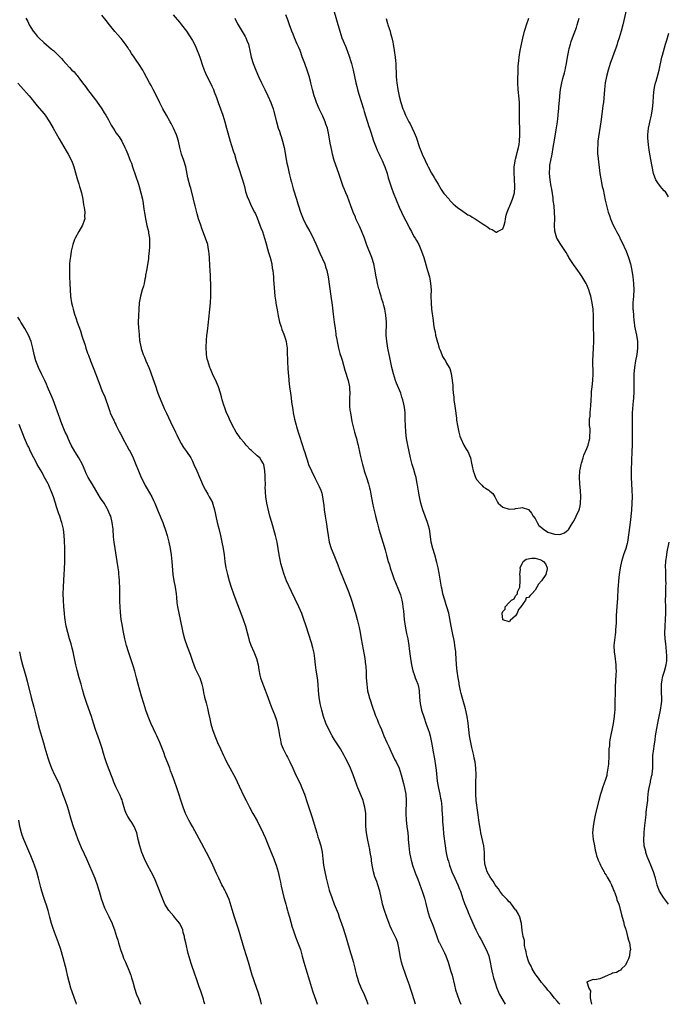
# Model space of a CAD drawing. Units: inches. Extents: x 2631000 to 2634000, y 1476000 to 1479000.
# Drawn here: x 2632580 to 2632780, y 1476000 to 1476305 of the extents above; entities that cross this region are included whole.
import ezdxf

# ---------------------------------------------------------------- set-up
doc = ezdxf.new("R2010")
doc.units = ezdxf.units.IN
doc.header["$MEASUREMENT"] = 0
doc.layers.add('LD26311476_10ft', color=110, linetype='Continuous')

msp = doc.modelspace()

# ---------------------------------------------------------------- linework, layer by layer
at = {"layer": 'LD26311476_10ft'}
for points, elevation in [([(2632767.85, 1476310.15), (2632766.2, 1476303), (2632765.68, 1476301), (2632765.08, 1476299), (2632764.53, 1476297.47), (2632764.39, 1476297), (2632764.11, 1476296.11), (2632762.26, 1476291), (2632761.62, 1476289), (2632761.12, 1476287), (2632760.74, 1476285), (2632760.47, 1476283), (2632760.27, 1476280.27), (2632760.16, 1476279), (2632760.02, 1476277.98), (2632759.9, 1476277), (2632759.32, 1476273), (2632758.47, 1476267), (2632758.38, 1476265.62), (2632758.3, 1476265), (2632758.3, 1476264.3), (2632758.36, 1476263), (2632758.42, 1476262.42), (2632759.07, 1476257), (2632759.32, 1476255.32), (2632759.81, 1476253), (2632760.03, 1476252.03), (2632760.71, 1476248.71), (2632761.08, 1476247.08), (2632761.67, 1476245), (2632761.99, 1476243.99), (2632762.33, 1476243), (2632763.2, 1476241), (2632763.83, 1476239.83), (2632764.23, 1476239), (2632765, 1476237.57), (2632765.19, 1476237.19), (2632765.28, 1476237), (2632765.87, 1476235.87), (2632767.15, 1476233), (2632767.9, 1476231), (2632768.5, 1476229), (2632768.97, 1476227), (2632769.3, 1476225), (2632769.51, 1476223), (2632769.55, 1476221), (2632769.44, 1476219), (2632769.28, 1476217), (2632769.28, 1476215), (2632769.32, 1476214.68), (2632769.44, 1476213), (2632769.52, 1476211.52), (2632769.64, 1476211), (2632769.74, 1476209.74), (2632770.34, 1476207), (2632770.71, 1476205), (2632770.75, 1476203), (2632770.5, 1476201), (2632770.09, 1476199), (2632769.73, 1476197), (2632769.57, 1476195), (2632769.55, 1476194.45), (2632769.56, 1476193), (2632769.6, 1476191.6), (2632769.56, 1476189.56), (2632769.43, 1476187.43), (2632769.34, 1476186.66), (2632769.06, 1476182.94), (2632769.01, 1476181), (2632769.03, 1476175), (2632769, 1476173), (2632768.94, 1476171), (2632768.74, 1476165.26), (2632768.69, 1476164.69), (2632768.69, 1476163), (2632768.8, 1476161), (2632768.96, 1476159), (2632769.04, 1476157), (2632768.99, 1476155), (2632768.83, 1476152.83), (2632768.45, 1476149), (2632768.07, 1476145.93), (2632767.58, 1476143), (2632767.48, 1476142.52), (2632767.07, 1476141), (2632766.42, 1476139), (2632765.8, 1476137), (2632765.35, 1476135), (2632765.04, 1476133), (2632764.82, 1476131), (2632764.69, 1476129.31), (2632764.62, 1476128.62), (2632764.47, 1476125.53), (2632764.39, 1476124.39), (2632764.25, 1476121.75), (2632764.13, 1476120.13), (2632764.05, 1476117.94), (2632763.94, 1476115.94), (2632763.85, 1476115), (2632763.74, 1476114.26), (2632763.4, 1476111), (2632763.47, 1476109), (2632763.67, 1476107.67), (2632763.99, 1476105), (2632764, 1476104), (2632764.05, 1476103), (2632764.03, 1476101.97), (2632763.81, 1476098.19), (2632763.77, 1476097), (2632763.76, 1476095.76), (2632763.69, 1476094.31), (2632763.7, 1476093), (2632763.7, 1476091.7), (2632763.66, 1476091), (2632763.59, 1476090.41), (2632763.49, 1476089), (2632763.16, 1476086.84), (2632762.16, 1476081.84), (2632762.04, 1476081), (2632761.99, 1476079.99), (2632761.86, 1476079), (2632761.8, 1476078.2), (2632761.8, 1476077), (2632761.71, 1476074.29), (2632761.56, 1476073), (2632761.23, 1476071.23), (2632761.18, 1476070.82), (2632760.72, 1476069.28), (2632760.39, 1476068.39), (2632759.92, 1476067), (2632759.71, 1476066.29), (2632759.29, 1476065), (2632758.76, 1476063), (2632757.75, 1476059), (2632757.32, 1476057), (2632756.99, 1476055), (2632756.82, 1476053), (2632756.96, 1476051), (2632757.35, 1476049), (2632757.64, 1476047.64), (2632757.81, 1476047), (2632758.04, 1476046.04), (2632758.54, 1476044.54), (2632759, 1476043.58), (2632759.26, 1476043), (2632759.59, 1476042.41), (2632760.34, 1476041), (2632760.54, 1476040.54), (2632761, 1476039.91), (2632761.32, 1476039.32), (2632762.25, 1476037.75), (2632762.63, 1476037), (2632762.7, 1476036.7), (2632763, 1476036.19), (2632763.32, 1476035.32), (2632763.5, 1476035), (2632763.84, 1476034.16), (2632764.17, 1476033), (2632764.32, 1476032.32), (2632764.9, 1476031), (2632765, 1476030.68), (2632765.34, 1476029.34), (2632765.48, 1476029), (2632765.7, 1476027.7), (2632765.96, 1476027), (2632766.38, 1476025.62), (2632766.53, 1476024.53), (2632767, 1476023.42), (2632767.08, 1476023.08), (2632767.17, 1476022.83), (2632767.65, 1476021), (2632767.87, 1476019.87), (2632768.19, 1476019), (2632768.48, 1476017.52), (2632768.5, 1476017), (2632768.36, 1476016.36), (2632768.25, 1476015), (2632767.93, 1476014.07), (2632767.39, 1476013), (2632767, 1476012.12), (2632765.73, 1476011), (2632765.43, 1476010.57), (2632765, 1476010.35), (2632764.16, 1476009.84), (2632763, 1476009.61), (2632762.62, 1476009.38), (2632761.63, 1476009), (2632760.48, 1476008.48), (2632759, 1476007.88), (2632757.53, 1476007.53), (2632757, 1476007.63), (2632755.18, 1476007), (2632755.07, 1476006.93), (2632755.65, 1476005), (2632756.14, 1476004.14), (2632756.01, 1476003), (2632756.03, 1476001.97), (2632756.28, 1476001), (2632756.42, 1476000)], 9970), ([(2632701.99, 1476000), (2632701.1, 1476003), (2632700.56, 1476004.56), (2632700.13, 1476005.87), (2632699.53, 1476007.53), (2632699.07, 1476009), (2632697.98, 1476011.98), (2632697.66, 1476013), (2632697.23, 1476015), (2632697, 1476017), (2632696.57, 1476019), (2632696.1, 1476020.1), (2632695.74, 1476021), (2632694.81, 1476022.81), (2632694.73, 1476023), (2632694.17, 1476024.17), (2632693.84, 1476025), (2632693.1, 1476027), (2632692.41, 1476029), (2632691.83, 1476031), (2632691.71, 1476031.71), (2632691.39, 1476033), (2632690.97, 1476035), (2632690.38, 1476037), (2632690.06, 1476037.94), (2632689.46, 1476039.46), (2632689.05, 1476041), (2632688.65, 1476043), (2632688.43, 1476044.43), (2632688.36, 1476045), (2632688.03, 1476047), (2632687.86, 1476047.86), (2632687.22, 1476050.78), (2632686.81, 1476053), (2632686.65, 1476055), (2632686.65, 1476056.65), (2632686.68, 1476057.32), (2632686.63, 1476059), (2632686.36, 1476061), (2632686.08, 1476062.08), (2632685.79, 1476063), (2632685.58, 1476063.58), (2632684.14, 1476067), (2632683.83, 1476067.83), (2632682.76, 1476071), (2632681.96, 1476073), (2632681.02, 1476075), (2632680.31, 1476076.31), (2632679.96, 1476077), (2632678.78, 1476079), (2632677, 1476081.82), (2632676.28, 1476083), (2632675.18, 1476085), (2632674.28, 1476087), (2632673.59, 1476089), (2632673.04, 1476091), (2632672.57, 1476093), (2632672.22, 1476095), (2632672.01, 1476097), (2632671.88, 1476099), (2632671.67, 1476101), (2632671.32, 1476103.32), (2632671.1, 1476105), (2632670.89, 1476107), (2632670.64, 1476108.64), (2632670.58, 1476109), (2632670.27, 1476110.27), (2632669.82, 1476111.82), (2632668.16, 1476117), (2632667.39, 1476119.39), (2632666.85, 1476120.85), (2632665.9, 1476123), (2632663.67, 1476127.67), (2632662.16, 1476131), (2632661.82, 1476131.82), (2632661.29, 1476133.29), (2632661, 1476134.25), (2632660.78, 1476135), (2632660.4, 1476136.4), (2632660.26, 1476137), (2632659.87, 1476139), (2632659.56, 1476141), (2632659.2, 1476143), (2632658.7, 1476145), (2632657.52, 1476149), (2632656.98, 1476151), (2632656.07, 1476155), (2632655.7, 1476157), (2632655.63, 1476158.37), (2632655.58, 1476159), (2632655.56, 1476159.56), (2632655.59, 1476161), (2632655.55, 1476162.45), (2632655.49, 1476163.49), (2632655.39, 1476165), (2632655.08, 1476167), (2632655, 1476167.18), (2632654.3, 1476168.3), (2632653.81, 1476169), (2632653, 1476169.7), (2632651.28, 1476171.28), (2632651, 1476171.56), (2632649.63, 1476173), (2632649, 1476173.79), (2632647.92, 1476175), (2632647.56, 1476175.56), (2632646.52, 1476177), (2632645.42, 1476179), (2632644.45, 1476181), (2632644.02, 1476181.98), (2632643.57, 1476183), (2632643, 1476184.48), (2632642.71, 1476185.29), (2632642.19, 1476187), (2632641.95, 1476187.95), (2632641.66, 1476189), (2632641.05, 1476191.05), (2632640.47, 1476192.47), (2632639.23, 1476195), (2632638.57, 1476196.57), (2632638.36, 1476197), (2632637.73, 1476199), (2632637.6, 1476199.6), (2632637.37, 1476201), (2632637.23, 1476203.23), (2632637.31, 1476205.31), (2632637.48, 1476207), (2632637.52, 1476207.52), (2632637.72, 1476209), (2632637.88, 1476210.12), (2632637.97, 1476211), (2632638.08, 1476212.08), (2632638.21, 1476213), (2632638.41, 1476215), (2632638.56, 1476217), (2632638.65, 1476219), (2632638.67, 1476220.67), (2632638.65, 1476222.65), (2632638.6, 1476224.6), (2632638.56, 1476225.44), (2632638.52, 1476227), (2632638.44, 1476228.44), (2632638.43, 1476229), (2632638.33, 1476230.33), (2632638.31, 1476231), (2632638.16, 1476232.16), (2632638.11, 1476233), (2632637.91, 1476234.09), (2632637.72, 1476235), (2632637.09, 1476237), (2632635.96, 1476239.96), (2632635.59, 1476241), (2632634.92, 1476243), (2632634.49, 1476244.49), (2632633.84, 1476247), (2632633.69, 1476247.69), (2632633.33, 1476249), (2632632.46, 1476252.46), (2632632.29, 1476253), (2632631.61, 1476255.61), (2632630.94, 1476259), (2632630.37, 1476261), (2632629.67, 1476263), (2632629.09, 1476265), (2632628.65, 1476267), (2632628.32, 1476268.32), (2632628.05, 1476269), (2632627.17, 1476271), (2632626.44, 1476272.44), (2632626.13, 1476273), (2632625, 1476275), (2632623.85, 1476277), (2632622.88, 1476278.88), (2632621.87, 1476281), (2632620.85, 1476283), (2632620.21, 1476284.21), (2632619.77, 1476285), (2632618.12, 1476288.12), (2632617.61, 1476289), (2632616.33, 1476291), (2632615.77, 1476291.77), (2632614.96, 1476293), (2632614.15, 1476294.15), (2632613.63, 1476295), (2632613.37, 1476295.37), (2632613, 1476295.95), (2632612.28, 1476297), (2632611, 1476298.7), (2632610.75, 1476299), (2632609.89, 1476299.89), (2632608.96, 1476300.96), (2632607.31, 1476303), (2632606.33, 1476304.33), (2632605, 1476305.95)], 10000), ([(2632627, 1476306.02), (2632629, 1476303.81), (2632629.66, 1476303), (2632631.13, 1476301), (2632631.89, 1476299.89), (2632633, 1476298.11), (2632633.6, 1476297), (2632634.07, 1476296.07), (2632634.52, 1476295), (2632635, 1476293.76), (2632635.27, 1476293), (2632635.72, 1476291.72), (2632635.94, 1476291), (2632636.62, 1476289), (2632636.73, 1476288.73), (2632637.34, 1476287.34), (2632638.71, 1476284.71), (2632639, 1476284.01), (2632639.49, 1476283), (2632639.77, 1476282.23), (2632640.48, 1476280.48), (2632640.95, 1476279), (2632642.37, 1476275), (2632643.01, 1476273), (2632643.59, 1476271), (2632644.69, 1476267), (2632645, 1476265.95), (2632645.71, 1476263.71), (2632645.97, 1476263), (2632646.58, 1476261), (2632647.12, 1476259.12), (2632648.54, 1476255), (2632649.09, 1476253), (2632649.46, 1476251.46), (2632649.92, 1476249.92), (2632650.51, 1476248.51), (2632651, 1476247.52), (2632651.43, 1476246.57), (2632652.2, 1476245), (2632652.48, 1476244.48), (2632653, 1476243.32), (2632653.9, 1476241), (2632654.18, 1476240.18), (2632654.66, 1476239), (2632655, 1476238.01), (2632655.32, 1476237), (2632655.67, 1476235.67), (2632656.28, 1476233.72), (2632656.58, 1476232.58), (2632657.07, 1476231), (2632657.52, 1476229), (2632657.71, 1476227.71), (2632657.86, 1476227), (2632658, 1476226), (2632658.09, 1476225), (2632658.13, 1476224.13), (2632658.3, 1476221.7), (2632658.37, 1476220.37), (2632658.53, 1476219), (2632658.79, 1476217.21), (2632658.83, 1476216.83), (2632659.17, 1476214.83), (2632659.53, 1476213), (2632659.99, 1476211), (2632660.44, 1476209.56), (2632660.69, 1476208.69), (2632661.27, 1476207.27), (2632661.39, 1476207), (2632661.77, 1476205.77), (2632662.01, 1476205), (2632662.15, 1476204.15), (2632662.27, 1476203), (2632662.3, 1476201.7), (2632662.43, 1476199), (2632662.43, 1476198.43), (2632662.54, 1476197), (2632662.55, 1476196.55), (2632662.84, 1476193.16), (2632662.85, 1476192.85), (2632663.03, 1476191.03), (2632663.31, 1476189), (2632663.58, 1476187.58), (2632663.7, 1476186.3), (2632664.04, 1476184.04), (2632664.17, 1476183), (2632664.59, 1476181), (2632665.14, 1476179.14), (2632665.23, 1476178.77), (2632665.75, 1476177), (2632666.01, 1476176.01), (2632667, 1476173.19), (2632667.49, 1476171.49), (2632667.65, 1476171), (2632668.25, 1476169), (2632668.46, 1476168.46), (2632668.93, 1476167), (2632669.8, 1476165), (2632671, 1476162.61), (2632671.84, 1476161), (2632672.21, 1476160.21), (2632672.75, 1476159), (2632673, 1476158.1), (2632673.28, 1476157), (2632673.5, 1476155.5), (2632673.61, 1476154.39), (2632673.78, 1476153), (2632674.09, 1476151), (2632674.51, 1476148.51), (2632674.72, 1476147), (2632674.95, 1476145.05), (2632675.3, 1476143), (2632675.9, 1476141), (2632676.71, 1476139), (2632677.98, 1476135.98), (2632678.53, 1476134.54), (2632679.67, 1476131.67), (2632681, 1476128.38), (2632681.38, 1476127.38), (2632682.22, 1476125), (2632682.4, 1476124.4), (2632682.87, 1476123), (2632683.49, 1476121), (2632684, 1476119), (2632684.54, 1476116.54), (2632684.87, 1476115), (2632685.24, 1476113), (2632685.79, 1476109.79), (2632686.1, 1476108.1), (2632686.31, 1476107), (2632686.58, 1476105), (2632686.61, 1476104.61), (2632686.73, 1476102.73), (2632686.79, 1476101), (2632686.93, 1476099), (2632687.21, 1476097), (2632687.53, 1476095.53), (2632687.7, 1476095), (2632688.1, 1476093.9), (2632688.52, 1476092.52), (2632689.57, 1476089.57), (2632689.76, 1476089), (2632690.15, 1476088.15), (2632690.6, 1476087), (2632691, 1476086.12), (2632691.45, 1476085), (2632691.92, 1476083.92), (2632692.26, 1476083), (2632693.14, 1476081), (2632693.74, 1476079.74), (2632694.35, 1476078.35), (2632695.65, 1476075.65), (2632696.01, 1476075), (2632696.93, 1476073), (2632697.58, 1476071), (2632698.32, 1476068.32), (2632698.65, 1476067), (2632699, 1476065), (2632699.11, 1476063), (2632699.01, 1476059), (2632699.09, 1476057), (2632699.33, 1476055), (2632699.6, 1476053), (2632699.72, 1476051.72), (2632699.8, 1476051), (2632699.94, 1476049), (2632700.16, 1476047), (2632700.53, 1476045), (2632700.63, 1476044.63), (2632701.07, 1476043.07), (2632701.83, 1476041), (2632702.17, 1476040.17), (2632702.72, 1476038.72), (2632703.79, 1476035.79), (2632704.1, 1476035), (2632704.81, 1476032.81), (2632705.22, 1476031.22), (2632705.76, 1476029), (2632706.37, 1476027), (2632707.13, 1476025), (2632707.66, 1476023.66), (2632708.68, 1476020.68), (2632709.27, 1476019.27), (2632709.4, 1476019), (2632710.47, 1476017), (2632711, 1476015.93), (2632711.44, 1476015), (2632712.14, 1476013), (2632713, 1476010.19), (2632713.34, 1476009), (2632714.12, 1476005.88), (2632714.43, 1476004.43), (2632714.86, 1476003), (2632715.61, 1476001), (2632716.03, 1476000.03), (2632716.04, 1476000)], 9990), ([(2632746.67, 1476000), (2632746.35, 1476000.35), (2632745.83, 1476001), (2632745, 1476001.95), (2632743.68, 1476003.68), (2632743, 1476004.38), (2632742.72, 1476004.72), (2632742.52, 1476005), (2632741.83, 1476005.83), (2632741, 1476006.72), (2632740.05, 1476008.05), (2632739.31, 1476009), (2632739, 1476009.44), (2632738.1, 1476011), (2632737.77, 1476011.77), (2632737.13, 1476013), (2632737, 1476013.34), (2632736.45, 1476015), (2632736.26, 1476016.26), (2632736.06, 1476017), (2632735.78, 1476018.22), (2632735.72, 1476019.72), (2632735.3, 1476021), (2632735, 1476022.78), (2632734.77, 1476025), (2632734.25, 1476027), (2632733.84, 1476027.84), (2632733.13, 1476029.13), (2632733, 1476029.27), (2632731.67, 1476031), (2632731.36, 1476031.36), (2632731, 1476031.65), (2632730.37, 1476032.37), (2632729, 1476033.8), (2632728.11, 1476035), (2632727.69, 1476035.69), (2632727, 1476036.52), (2632726.68, 1476037), (2632726.07, 1476038.07), (2632725.32, 1476039), (2632725.22, 1476039.22), (2632725, 1476039.54), (2632724.21, 1476041), (2632723.6, 1476043), (2632723.52, 1476043.52), (2632723.39, 1476045), (2632723.33, 1476047), (2632723.14, 1476049), (2632722.26, 1476053), (2632722.09, 1476053.91), (2632721.91, 1476055), (2632721.62, 1476057), (2632721.42, 1476058.58), (2632721.31, 1476059.31), (2632720.81, 1476063), (2632720.66, 1476065), (2632720.66, 1476065.34), (2632720.67, 1476067), (2632720.73, 1476068.73), (2632720.74, 1476071), (2632720.66, 1476073), (2632720.44, 1476075), (2632720.18, 1476076.18), (2632720.04, 1476077), (2632719.76, 1476078.24), (2632719.46, 1476079.46), (2632719.12, 1476081), (2632718.76, 1476083), (2632718.54, 1476085), (2632718.36, 1476087), (2632718.04, 1476089), (2632717.44, 1476091.44), (2632716.45, 1476095), (2632716.16, 1476096.16), (2632715.97, 1476097), (2632715.55, 1476099), (2632715.48, 1476099.48), (2632715.19, 1476101), (2632714.91, 1476103), (2632714.74, 1476105), (2632714.62, 1476107), (2632714.48, 1476108.48), (2632714.46, 1476109), (2632714.23, 1476111), (2632714.06, 1476112.06), (2632713.89, 1476113), (2632713.58, 1476114.42), (2632713.38, 1476115.38), (2632713.01, 1476117), (2632712.31, 1476121), (2632711.75, 1476123), (2632711.55, 1476123.55), (2632711.08, 1476125), (2632710.52, 1476127), (2632710.27, 1476128.27), (2632710.11, 1476129), (2632709.36, 1476133.36), (2632709.03, 1476135.03), (2632708.66, 1476136.66), (2632708, 1476139), (2632707.38, 1476141), (2632706.88, 1476143), (2632706.51, 1476145.49), (2632706.31, 1476147), (2632706.05, 1476148.05), (2632705.78, 1476149), (2632704.99, 1476151), (2632704.24, 1476153), (2632703.67, 1476155), (2632703.21, 1476157), (2632703, 1476158.13), (2632702.61, 1476160.61), (2632702.56, 1476161), (2632702.18, 1476163), (2632701.93, 1476163.93), (2632701.48, 1476165.48), (2632700.99, 1476167), (2632700.51, 1476169), (2632700.1, 1476171), (2632699.64, 1476173), (2632699.22, 1476175), (2632698.98, 1476176.98), (2632698.9, 1476179), (2632698.87, 1476180.87), (2632698.85, 1476181.15), (2632698.8, 1476183), (2632698.66, 1476184.66), (2632698.41, 1476185.59), (2632698.12, 1476187), (2632697.84, 1476187.84), (2632697.43, 1476189), (2632696.13, 1476192.13), (2632695.82, 1476193), (2632695.19, 1476195), (2632694.71, 1476197), (2632694.27, 1476199), (2632694.06, 1476200.06), (2632693.84, 1476201), (2632693.54, 1476202.46), (2632693.44, 1476203), (2632693.12, 1476205.12), (2632692.98, 1476207), (2632693.04, 1476210.96), (2632692.87, 1476213.13), (2632692.51, 1476215), (2632692.18, 1476216.18), (2632691.98, 1476217), (2632691.53, 1476218.47), (2632691.39, 1476219), (2632691.32, 1476219.32), (2632691, 1476220.31), (2632690.86, 1476220.86), (2632690.71, 1476221.29), (2632690.27, 1476223), (2632690.06, 1476224.06), (2632689.81, 1476225), (2632689.41, 1476227.41), (2632689.09, 1476229), (2632688.49, 1476231), (2632687, 1476234.79), (2632686.21, 1476237), (2632685.29, 1476239.29), (2632684.65, 1476240.65), (2632683.6, 1476243), (2632683.44, 1476243.44), (2632682.77, 1476245), (2632682.03, 1476247), (2632681, 1476249.86), (2632680.51, 1476251), (2632680.03, 1476252.03), (2632679.65, 1476253), (2632679, 1476254.83), (2632678.33, 1476257), (2632676.9, 1476261), (2632676.33, 1476263), (2632676.11, 1476264.11), (2632675.89, 1476265), (2632675.65, 1476266.35), (2632675.25, 1476269), (2632674.8, 1476271), (2632674.28, 1476272.28), (2632674.06, 1476273), (2632673.31, 1476274.69), (2632672.24, 1476277), (2632671.4, 1476279), (2632671, 1476280.2), (2632670.7, 1476281), (2632670.13, 1476283), (2632669.65, 1476285), (2632669.54, 1476285.54), (2632669.11, 1476287.11), (2632669, 1476287.43), (2632668.64, 1476288.64), (2632667.81, 1476291), (2632667, 1476293.1), (2632666.31, 1476295), (2632665.94, 1476295.94), (2632665.44, 1476297), (2632664.56, 1476299), (2632664.12, 1476300.12), (2632663.74, 1476301), (2632663, 1476303), (2632662.54, 1476304.54), (2632661.95, 1476306.05)], 9970), ([(2632676.43, 1476308.43), (2632677.79, 1476303.79), (2632678.56, 1476301), (2632679.24, 1476299), (2632680.36, 1476296.36), (2632680.91, 1476295), (2632681.63, 1476293), (2632681.96, 1476291.96), (2632682.22, 1476291), (2632682.69, 1476289), (2632683.58, 1476285), (2632683.88, 1476283.88), (2632684.08, 1476283), (2632684.52, 1476281.48), (2632685.26, 1476279.26), (2632685.95, 1476277), (2632686.17, 1476276.17), (2632687.56, 1476271.56), (2632687.78, 1476271), (2632688.21, 1476269.79), (2632689.06, 1476267.06), (2632689.8, 1476265), (2632690.2, 1476264.2), (2632690.73, 1476263), (2632691, 1476262.47), (2632691.69, 1476261), (2632692.53, 1476259), (2632693.22, 1476257), (2632693.61, 1476255.61), (2632693.8, 1476255), (2632694.06, 1476254.06), (2632694.56, 1476252.56), (2632695.12, 1476251.12), (2632697, 1476246.62), (2632697.71, 1476245), (2632698.12, 1476244.12), (2632699, 1476242.37), (2632699.73, 1476241), (2632700.13, 1476240.13), (2632700.79, 1476239), (2632701.55, 1476237.55), (2632701.9, 1476237), (2632702.28, 1476236.28), (2632703.01, 1476235), (2632703.86, 1476233), (2632704.55, 1476231), (2632705.77, 1476227), (2632706.34, 1476225), (2632706.45, 1476224.45), (2632706.71, 1476223), (2632706.83, 1476221), (2632706.81, 1476219), (2632706.83, 1476217), (2632706.99, 1476215), (2632707.51, 1476211.51), (2632707.62, 1476210.38), (2632707.83, 1476209), (2632708.06, 1476208.06), (2632708.24, 1476207), (2632708.81, 1476204.81), (2632709, 1476204.15), (2632709.27, 1476203.27), (2632709.36, 1476203), (2632709.62, 1476202.38), (2632710.13, 1476201), (2632710.41, 1476200.41), (2632711, 1476199.44), (2632711.29, 1476199), (2632711.66, 1476198.34), (2632712.45, 1476197), (2632712.62, 1476196.62), (2632713.08, 1476195.08), (2632713.39, 1476193), (2632713.52, 1476191.52), (2632713.59, 1476190.41), (2632713.71, 1476189), (2632713.86, 1476187.86), (2632713.92, 1476187), (2632714.18, 1476185), (2632714.25, 1476184.25), (2632714.67, 1476181.33), (2632714.72, 1476180.72), (2632715.02, 1476179.02), (2632715.47, 1476177), (2632715.77, 1476175.77), (2632716.09, 1476175), (2632717, 1476172.99), (2632717.7, 1476171.7), (2632718.17, 1476171), (2632718.99, 1476169), (2632719.36, 1476167.36), (2632719.51, 1476166.49), (2632719.83, 1476165), (2632720.19, 1476164.19), (2632720.58, 1476163), (2632721, 1476162.26), (2632722.12, 1476161), (2632722.57, 1476160.57), (2632723, 1476160.07), (2632723.69, 1476159.69), (2632724.72, 1476159), (2632725, 1476158.73), (2632725.98, 1476157.98), (2632726.54, 1476157), (2632727.34, 1476155.34), (2632727.55, 1476155), (2632729, 1476153.82), (2632731, 1476153.21), (2632732.72, 1476153.28), (2632733, 1476153.34), (2632734.46, 1476153.54), (2632735, 1476153.69), (2632737, 1476153.08), (2632737.89, 1476151.89), (2632738.43, 1476151), (2632739, 1476150.24), (2632739.62, 1476149), (2632740.14, 1476148.14), (2632741, 1476147.49), (2632741.24, 1476147.24), (2632741.63, 1476147), (2632743, 1476146.03), (2632745, 1476145.39), (2632746.67, 1476145.33), (2632747, 1476145.4), (2632748.16, 1476145.84), (2632749.23, 1476146.77), (2632749.42, 1476147), (2632750.18, 1476148.18), (2632750.74, 1476149), (2632751, 1476149.48), (2632751.75, 1476151), (2632752.65, 1476153), (2632752.74, 1476153.26), (2632753, 1476154.23), (2632753.11, 1476154.89), (2632753.1, 1476155.1), (2632753.15, 1476157), (2632753.03, 1476158.97), (2632752.85, 1476160.85), (2632752.86, 1476161.14), (2632752.79, 1476163), (2632752.9, 1476165), (2632753, 1476165.47), (2632753.25, 1476167), (2632753.37, 1476167.37), (2632753.84, 1476169), (2632754.12, 1476169.88), (2632755, 1476171.88), (2632755.42, 1476173), (2632755.75, 1476174.25), (2632755.96, 1476175), (2632755.97, 1476175.97), (2632756.05, 1476177), (2632756.04, 1476177.96), (2632755.88, 1476179), (2632755.81, 1476179.81), (2632755.88, 1476181), (2632756.05, 1476181.95), (2632756.09, 1476183), (2632756.16, 1476184.16), (2632756.25, 1476185), (2632756.32, 1476187), (2632756.45, 1476188.45), (2632756.49, 1476189.51), (2632756.71, 1476191), (2632756.91, 1476192.91), (2632756.98, 1476195), (2632756.89, 1476199), (2632756.96, 1476200.96), (2632757.08, 1476202.92), (2632757.16, 1476205), (2632757.15, 1476207.15), (2632757.09, 1476209), (2632757.06, 1476210.94), (2632757.05, 1476213), (2632756.95, 1476215), (2632756.69, 1476217), (2632756.25, 1476219), (2632755.97, 1476219.97), (2632755.63, 1476221), (2632755, 1476222.51), (2632754.77, 1476223), (2632753.61, 1476225), (2632753, 1476225.92), (2632752.23, 1476227), (2632751.69, 1476227.69), (2632750.85, 1476228.85), (2632750.06, 1476230.06), (2632749.49, 1476231), (2632749.32, 1476231.32), (2632749, 1476231.85), (2632748.59, 1476232.59), (2632746.95, 1476235), (2632745.72, 1476237), (2632745.11, 1476239.11), (2632745.04, 1476241), (2632745.1, 1476242.9), (2632745.08, 1476243.08), (2632745.07, 1476245), (2632744.89, 1476247), (2632744.64, 1476248.64), (2632744.57, 1476249.43), (2632744.15, 1476252.15), (2632744.03, 1476253), (2632743.73, 1476255), (2632743.5, 1476257), (2632743.53, 1476259), (2632743.61, 1476259.61), (2632743.85, 1476261), (2632744.28, 1476263), (2632744.64, 1476265), (2632745, 1476267.29), (2632745.53, 1476270.47), (2632745.9, 1476273), (2632746.14, 1476275), (2632746.26, 1476276.26), (2632746.32, 1476277), (2632746.34, 1476277.66), (2632746.64, 1476280.64), (2632746.65, 1476281), (2632746.92, 1476283), (2632747.3, 1476285), (2632747.61, 1476286.39), (2632748.08, 1476288.08), (2632748.29, 1476289), (2632748.41, 1476289.59), (2632748.72, 1476291), (2632749.07, 1476293), (2632749.45, 1476295), (2632749.61, 1476295.61), (2632749.93, 1476297), (2632750.16, 1476297.84), (2632750.57, 1476299), (2632751.8, 1476302.2), (2632752.07, 1476303), (2632752.64, 1476305)], 9960), ([(2632581.5, 1476305), (2632582.04, 1476304.04), (2632582.5, 1476303), (2632583, 1476302.15), (2632583.77, 1476301), (2632584.32, 1476300.32), (2632585, 1476299.49), (2632585.45, 1476299), (2632587, 1476297.49), (2632589.44, 1476295.44), (2632589.99, 1476295), (2632590.53, 1476294.53), (2632591, 1476294.1), (2632592.11, 1476293), (2632592.54, 1476292.54), (2632593, 1476291.99), (2632593.86, 1476291), (2632595, 1476289.76), (2632595.73, 1476289), (2632596.4, 1476288.4), (2632597, 1476287.66), (2632597.31, 1476287.31), (2632597.52, 1476287), (2632598.22, 1476286.22), (2632599.03, 1476285), (2632599.88, 1476283.88), (2632600.5, 1476283), (2632603, 1476279.79), (2632603.33, 1476279.33), (2632604.96, 1476276.96), (2632605.73, 1476275.73), (2632606.18, 1476275), (2632607, 1476273.56), (2632607.33, 1476273), (2632607.9, 1476271.9), (2632608.49, 1476271), (2632609, 1476270.14), (2632609.45, 1476269.45), (2632609.85, 1476269), (2632610.29, 1476268.29), (2632611.16, 1476267), (2632612.1, 1476265), (2632612.4, 1476264.4), (2632612.97, 1476263), (2632613.56, 1476261.56), (2632613.76, 1476261), (2632614.14, 1476260.14), (2632614.5, 1476259), (2632616.29, 1476253.71), (2632616.52, 1476253), (2632617.09, 1476251), (2632617.51, 1476249), (2632617.74, 1476247.74), (2632618.01, 1476245.99), (2632618.33, 1476244.33), (2632618.52, 1476243), (2632618.92, 1476240.92), (2632619.37, 1476239), (2632619.45, 1476238.55), (2632619.69, 1476237), (2632619.7, 1476235.7), (2632619.74, 1476235), (2632619.72, 1476234.28), (2632619.61, 1476233), (2632619.42, 1476231.42), (2632619.38, 1476230.62), (2632618.79, 1476227), (2632618.51, 1476225.49), (2632618.46, 1476225), (2632618.33, 1476224.33), (2632618.04, 1476223), (2632617.82, 1476222.18), (2632617.45, 1476221), (2632616.9, 1476219), (2632616.57, 1476217), (2632616.39, 1476215), (2632616.27, 1476213), (2632616.25, 1476211), (2632616.34, 1476209), (2632616.4, 1476208.4), (2632616.49, 1476207), (2632616.68, 1476205.32), (2632616.72, 1476205), (2632616.78, 1476204.78), (2632617.11, 1476203), (2632617.16, 1476202.84), (2632617.76, 1476201), (2632618.18, 1476200.18), (2632618.6, 1476199), (2632619.48, 1476197), (2632619.97, 1476195.97), (2632620.27, 1476195), (2632621.66, 1476191), (2632621.97, 1476189.97), (2632622.34, 1476189), (2632622.5, 1476188.5), (2632624.31, 1476184.31), (2632625, 1476182.86), (2632626.19, 1476180.19), (2632627.77, 1476177), (2632628.16, 1476176.16), (2632628.74, 1476175), (2632629.51, 1476173.51), (2632630.26, 1476172.26), (2632631.15, 1476171), (2632632.49, 1476169), (2632633, 1476168.01), (2632633.48, 1476167), (2632634.32, 1476165), (2632636.37, 1476160.37), (2632637.04, 1476159.04), (2632637.76, 1476157.76), (2632638.23, 1476157), (2632638.51, 1476156.51), (2632639.17, 1476155.17), (2632639.24, 1476155), (2632639.31, 1476154.69), (2632639.8, 1476153), (2632640.03, 1476152.03), (2632640.2, 1476151), (2632640.71, 1476149), (2632641.21, 1476147.21), (2632641.74, 1476145), (2632642.15, 1476143), (2632642.51, 1476141), (2632642.81, 1476139), (2632643.04, 1476137), (2632643.35, 1476135), (2632643.81, 1476133), (2632644.37, 1476131), (2632645, 1476129), (2632645.68, 1476127), (2632646.44, 1476125), (2632648.02, 1476121), (2632648.74, 1476119), (2632649.39, 1476117), (2632649.94, 1476115), (2632650.46, 1476113), (2632650.58, 1476112.58), (2632651.08, 1476111.08), (2632651.99, 1476109), (2632652.8, 1476107), (2632653.3, 1476105), (2632653.51, 1476103.51), (2632653.84, 1476101.84), (2632654.05, 1476101), (2632654.78, 1476099), (2632655, 1476098.49), (2632656.33, 1476095), (2632657, 1476093.3), (2632657.6, 1476091.6), (2632658.37, 1476089.63), (2632659, 1476087.87), (2632659.26, 1476087), (2632659.67, 1476085), (2632659.82, 1476083.82), (2632659.95, 1476083), (2632660.23, 1476081.77), (2632660.36, 1476081), (2632660.51, 1476080.51), (2632661.08, 1476079), (2632662.1, 1476077), (2632662.42, 1476076.42), (2632663.15, 1476075), (2632664.1, 1476073), (2632665, 1476070.92), (2632666.3, 1476068.3), (2632666.9, 1476067), (2632667.68, 1476065), (2632668.03, 1476064.03), (2632668.34, 1476063), (2632669.91, 1476058.09), (2632671.45, 1476053), (2632671.84, 1476051.84), (2632672.16, 1476051), (2632672.78, 1476049), (2632673.1, 1476047.1), (2632673.3, 1476045), (2632673.58, 1476043), (2632673.99, 1476041), (2632674.43, 1476039), (2632674.89, 1476037), (2632675.33, 1476035.33), (2632675.43, 1476035), (2632676.09, 1476033), (2632676.84, 1476031), (2632678.05, 1476028.05), (2632678.44, 1476027), (2632679.13, 1476025), (2632679.59, 1476023.59), (2632680.54, 1476020.54), (2632681.91, 1476015.91), (2632682.21, 1476015), (2632682.71, 1476013.29), (2632683.2, 1476011.2), (2632683.35, 1476010.65), (2632683.75, 1476009), (2632684.05, 1476008.05), (2632684.4, 1476007), (2632685.15, 1476005.15), (2632686.15, 1476003), (2632686.99, 1476001), (2632687.32, 1476000)], 10010), ([(2632646.16, 1476305), (2632647, 1476303.24), (2632647.13, 1476303), (2632649.37, 1476299.37), (2632649.57, 1476299), (2632649.86, 1476298.14), (2632650.33, 1476297), (2632650.48, 1476296.48), (2632650.73, 1476295), (2632651.19, 1476293), (2632651.83, 1476291), (2632652.59, 1476289), (2632653.48, 1476287), (2632654.41, 1476285), (2632655, 1476283.82), (2632655.38, 1476283), (2632656.38, 1476281), (2632657.29, 1476279), (2632657.99, 1476277), (2632658.21, 1476276.21), (2632659.01, 1476273), (2632659.58, 1476271), (2632659.91, 1476270.09), (2632660.27, 1476269), (2632660.42, 1476268.42), (2632660.91, 1476267), (2632661.36, 1476265), (2632662.21, 1476260.21), (2632662.49, 1476259), (2632662.98, 1476256.98), (2632663.37, 1476255.37), (2632663.68, 1476254.32), (2632664.22, 1476252.22), (2632665.17, 1476249), (2632665.61, 1476247.61), (2632665.8, 1476247), (2632666.49, 1476245), (2632667.25, 1476243), (2632668.19, 1476241), (2632669.3, 1476239), (2632669.93, 1476237.93), (2632670.61, 1476236.61), (2632671.23, 1476235.23), (2632672.39, 1476232.39), (2632673.92, 1476229), (2632674.17, 1476228.17), (2632674.56, 1476227), (2632674.95, 1476225), (2632675.86, 1476219), (2632676.21, 1476216.21), (2632676.5, 1476213.5), (2632676.63, 1476212.63), (2632676.83, 1476211), (2632677.12, 1476209), (2632677.38, 1476207.38), (2632677.42, 1476207), (2632677.66, 1476205.66), (2632677.76, 1476205), (2632678, 1476204), (2632678.2, 1476203), (2632678.65, 1476201.35), (2632679, 1476200.16), (2632679.28, 1476199.28), (2632680.18, 1476196.18), (2632681.16, 1476193), (2632681.58, 1476191), (2632681.63, 1476190.37), (2632681.68, 1476189), (2632681.6, 1476187.6), (2632681.61, 1476187), (2632681.65, 1476186.35), (2632681.63, 1476185), (2632681.75, 1476183.75), (2632681.87, 1476183), (2632682.32, 1476180.32), (2632682.61, 1476179), (2632683.16, 1476177), (2632683.59, 1476175.59), (2632683.75, 1476175), (2632683.97, 1476174.03), (2632684.24, 1476173), (2632684.38, 1476172.38), (2632685, 1476169.43), (2632685.62, 1476167), (2632685.94, 1476165.94), (2632686.18, 1476165), (2632686.39, 1476164.39), (2632686.82, 1476163), (2632687.46, 1476161), (2632687.79, 1476159.79), (2632687.96, 1476159), (2632688.16, 1476157.84), (2632688.69, 1476155), (2632689, 1476153.58), (2632689.5, 1476151.5), (2632689.65, 1476151), (2632690.16, 1476149), (2632690.71, 1476147), (2632691.92, 1476143), (2632692.61, 1476140.61), (2632693.02, 1476138.98), (2632693.58, 1476137), (2632693.93, 1476135.93), (2632694.2, 1476135), (2632694.87, 1476133), (2632695.45, 1476131.45), (2632695.6, 1476131), (2632697, 1476127.67), (2632697.19, 1476127.19), (2632697.35, 1476126.65), (2632697.81, 1476125), (2632697.95, 1476123.95), (2632698.13, 1476123), (2632698.31, 1476121.69), (2632698.38, 1476120.38), (2632698.55, 1476119), (2632698.82, 1476117), (2632699.25, 1476114.75), (2632699.6, 1476113), (2632699.93, 1476111), (2632700.08, 1476109.92), (2632700.45, 1476107), (2632700.77, 1476105), (2632701.19, 1476103.19), (2632701.68, 1476101.68), (2632701.96, 1476101), (2632702.24, 1476100.23), (2632702.74, 1476099), (2632703, 1476097.7), (2632703.12, 1476097), (2632703.22, 1476095), (2632703.44, 1476093), (2632703.9, 1476091), (2632704.65, 1476088.65), (2632705.26, 1476087), (2632705.95, 1476085), (2632706.2, 1476084.2), (2632706.51, 1476083), (2632706.97, 1476080.97), (2632707.32, 1476079.32), (2632707.42, 1476078.58), (2632707.92, 1476075.92), (2632708.16, 1476073.84), (2632708.38, 1476072.38), (2632708.77, 1476069), (2632709.14, 1476066.86), (2632709.56, 1476065), (2632709.8, 1476063.8), (2632709.91, 1476063), (2632710.12, 1476061), (2632710.16, 1476060.16), (2632710.28, 1476059), (2632710.38, 1476057.62), (2632710.42, 1476056.42), (2632710.55, 1476054.55), (2632710.73, 1476052.73), (2632711.22, 1476049), (2632711.44, 1476047.44), (2632711.65, 1476046.35), (2632711.97, 1476045), (2632712.23, 1476044.23), (2632712.53, 1476043), (2632713.25, 1476041), (2632714.16, 1476039), (2632715.13, 1476037), (2632715.63, 1476035.63), (2632715.89, 1476035), (2632716.34, 1476033.66), (2632716.64, 1476032.64), (2632717.17, 1476031.17), (2632717.76, 1476029.76), (2632718.09, 1476029), (2632718.35, 1476028.35), (2632719, 1476026.76), (2632720.12, 1476024.12), (2632720.66, 1476023), (2632721, 1476022.38), (2632721.69, 1476021), (2632722.19, 1476020.19), (2632722.83, 1476019), (2632723, 1476018.71), (2632723.9, 1476017), (2632724.21, 1476016.21), (2632724.66, 1476015), (2632725.13, 1476013), (2632725.39, 1476011.39), (2632725.64, 1476010.36), (2632725.93, 1476009), (2632726.15, 1476008.15), (2632726.63, 1476006.63), (2632727.19, 1476005), (2632727.71, 1476003.71), (2632728.04, 1476003), (2632729, 1476001.25), (2632729.81, 1476000)], 9980), ([(2632692.91, 1476304.91), (2632693.36, 1476303.36), (2632693.51, 1476303), (2632693.85, 1476301.85), (2632694.15, 1476301), (2632694.33, 1476300.33), (2632694.69, 1476299), (2632695, 1476297.61), (2632695.12, 1476297), (2632695.46, 1476295), (2632695.75, 1476293), (2632695.86, 1476291.86), (2632695.92, 1476291), (2632695.93, 1476290.07), (2632696.04, 1476288.04), (2632696.06, 1476287), (2632696.14, 1476285.86), (2632696.24, 1476285), (2632696.53, 1476283), (2632696.92, 1476280.92), (2632697.44, 1476279), (2632698.12, 1476277), (2632698.37, 1476276.37), (2632698.95, 1476275), (2632699.96, 1476273), (2632700.32, 1476272.32), (2632701, 1476271), (2632701.64, 1476269.64), (2632702.18, 1476268.18), (2632703.27, 1476265), (2632703.75, 1476263.75), (2632704.06, 1476263), (2632704.97, 1476261), (2632705.64, 1476259.64), (2632705.97, 1476259), (2632707, 1476257.09), (2632707.77, 1476255.77), (2632708.24, 1476255), (2632709, 1476253.66), (2632709.99, 1476251.99), (2632710.81, 1476250.81), (2632712.43, 1476249), (2632712.68, 1476248.68), (2632713.64, 1476247.64), (2632714.41, 1476247), (2632715, 1476246.45), (2632716.69, 1476245.31), (2632718.2, 1476244.2), (2632719, 1476243.87), (2632719.52, 1476243.52), (2632720.44, 1476243), (2632723, 1476241.28), (2632723.49, 1476241), (2632724.38, 1476240.38), (2632725, 1476239.83), (2632725.71, 1476239.71), (2632727, 1476238.89), (2632727.11, 1476238.89), (2632727.36, 1476239), (2632729, 1476239.9), (2632729.45, 1476241), (2632729.8, 1476242.19), (2632729.87, 1476243), (2632730.11, 1476244.11), (2632730.36, 1476245), (2632731, 1476246.53), (2632731.16, 1476247), (2632732.04, 1476249), (2632732.68, 1476251), (2632732.78, 1476252.78), (2632732.8, 1476253), (2632732.8, 1476253.2), (2632732.67, 1476255), (2632732.52, 1476257.48), (2632732.56, 1476259), (2632732.85, 1476260.85), (2632732.86, 1476261), (2632733, 1476261.46), (2632733.4, 1476263), (2632733.51, 1476263.51), (2632733.91, 1476265), (2632734.08, 1476265.92), (2632734.19, 1476267), (2632734.29, 1476269), (2632734.27, 1476271), (2632734.2, 1476273), (2632734.18, 1476275), (2632734.21, 1476277), (2632734.18, 1476279), (2632734.1, 1476280.1), (2632733.8, 1476283), (2632733.67, 1476285), (2632733.68, 1476287), (2632733.74, 1476287.74), (2632733.82, 1476290.18), (2632733.99, 1476291.99), (2632734.06, 1476293), (2632734.37, 1476295), (2632735, 1476297.94), (2632735.2, 1476298.8), (2632735.75, 1476301), (2632736.07, 1476301.93), (2632736.35, 1476303), (2632737.04, 1476305)], 9950), ([(2632780.28, 1476249.72), (2632779.54, 1476251), (2632779.32, 1476251.32), (2632779, 1476251.62), (2632778.37, 1476252.37), (2632777.82, 1476253), (2632777, 1476254.07), (2632776.42, 1476255), (2632775.67, 1476257), (2632775.2, 1476259.2), (2632774.56, 1476263), (2632774.31, 1476264.31), (2632774.22, 1476265), (2632774.14, 1476265.86), (2632773.97, 1476267), (2632773.93, 1476267.93), (2632773.91, 1476269), (2632774.1, 1476271), (2632774.39, 1476272.39), (2632774.58, 1476273.42), (2632774.99, 1476275), (2632775.37, 1476277), (2632775.55, 1476279), (2632775.64, 1476281), (2632775.87, 1476283), (2632776.1, 1476284.1), (2632776.31, 1476285), (2632776.47, 1476285.53), (2632777.39, 1476289), (2632778.24, 1476293), (2632778.4, 1476293.6), (2632779.41, 1476297), (2632779.73, 1476298.27), (2632779.98, 1476299), (2632780.4, 1476300.4)], 9980), ([(2632579, 1476284.98), (2632579.95, 1476283.95), (2632582.5, 1476281), (2632583, 1476280.38), (2632584.18, 1476279), (2632585, 1476277.95), (2632587, 1476275.55), (2632587.41, 1476275), (2632588.78, 1476273), (2632589.93, 1476271), (2632591.75, 1476267.75), (2632593.98, 1476263.98), (2632594.58, 1476263), (2632595.61, 1476261), (2632595.98, 1476259.98), (2632596.31, 1476259), (2632597, 1476256.52), (2632597.35, 1476255.35), (2632597.48, 1476255), (2632597.82, 1476253.82), (2632598.11, 1476253), (2632598.3, 1476252.3), (2632598.68, 1476251), (2632599.11, 1476249), (2632599.34, 1476247.34), (2632599.55, 1476246.45), (2632599.71, 1476245), (2632599.65, 1476243.65), (2632599.71, 1476243), (2632599.53, 1476242.47), (2632598.96, 1476241), (2632597.81, 1476239), (2632596.7, 1476237), (2632596.55, 1476236.55), (2632595.98, 1476235), (2632595.77, 1476234.23), (2632595.54, 1476233), (2632595.25, 1476231.25), (2632595.17, 1476230.83), (2632595, 1476229.16), (2632594.93, 1476227), (2632594.97, 1476225), (2632595.04, 1476223), (2632595.13, 1476221), (2632595.29, 1476219), (2632595.61, 1476217), (2632595.89, 1476215.89), (2632596.09, 1476215), (2632596.54, 1476213.46), (2632597, 1476212), (2632597.35, 1476211), (2632598.34, 1476208.34), (2632598.82, 1476206.82), (2632599, 1476206.14), (2632599.37, 1476205), (2632599.84, 1476203.84), (2632600.04, 1476203), (2632600.56, 1476201.44), (2632600.82, 1476200.82), (2632601.49, 1476199), (2632602.49, 1476196.49), (2632603.83, 1476193), (2632604.14, 1476192.14), (2632605, 1476189.88), (2632605.87, 1476187.87), (2632606.22, 1476187), (2632606.81, 1476185.19), (2632606.92, 1476184.92), (2632607, 1476184.62), (2632607.42, 1476183.42), (2632607.58, 1476183), (2632608.44, 1476181), (2632608.64, 1476180.64), (2632609, 1476179.88), (2632609.33, 1476179.33), (2632609.44, 1476179), (2632609.81, 1476178.19), (2632610.44, 1476177), (2632610.66, 1476176.66), (2632611.34, 1476175.34), (2632611.5, 1476175), (2632612.61, 1476173), (2632612.73, 1476172.73), (2632613.44, 1476171.44), (2632613.7, 1476171), (2632614.68, 1476169), (2632615.54, 1476167), (2632616.52, 1476164.52), (2632617.16, 1476163), (2632618.13, 1476161), (2632618.43, 1476160.43), (2632619, 1476159.5), (2632620.42, 1476157), (2632621, 1476155.87), (2632621.4, 1476155), (2632622.21, 1476153), (2632622.43, 1476152.43), (2632623.8, 1476149), (2632624.12, 1476148.12), (2632624.58, 1476147), (2632625.24, 1476145), (2632625.74, 1476143), (2632626.1, 1476141), (2632626.41, 1476139), (2632626.67, 1476137), (2632626.93, 1476133), (2632627.23, 1476131), (2632627.64, 1476129), (2632627.93, 1476127), (2632628.04, 1476125.96), (2632628.17, 1476124.17), (2632628.35, 1476123), (2632628.78, 1476121), (2632629.24, 1476119), (2632630.01, 1476115), (2632630.51, 1476113), (2632631.34, 1476110.66), (2632632.3, 1476108.3), (2632633, 1476106.17), (2632633.4, 1476105), (2632633.86, 1476103.86), (2632634.27, 1476103), (2632635, 1476101.63), (2632635.29, 1476101), (2632635.72, 1476099.72), (2632635.93, 1476099), (2632636.18, 1476097.82), (2632636.44, 1476096.44), (2632636.77, 1476095), (2632637.23, 1476093.23), (2632637.62, 1476091.62), (2632637.99, 1476090.01), (2632638.34, 1476088.34), (2632638.72, 1476086.72), (2632639.21, 1476085), (2632639.93, 1476083), (2632640.76, 1476081), (2632641.65, 1476079), (2632642.57, 1476077), (2632643, 1476076.12), (2632643.57, 1476075), (2632646.19, 1476070.19), (2632647.51, 1476067.51), (2632649, 1476064.21), (2632649.59, 1476063), (2632650.2, 1476061.8), (2632650.62, 1476061), (2632651.7, 1476059), (2632653, 1476056.71), (2632653.6, 1476055.6), (2632654.28, 1476054.28), (2632654.93, 1476052.93), (2632655.55, 1476051.55), (2632657, 1476048.03), (2632658.14, 1476045), (2632658.36, 1476044.36), (2632658.91, 1476043), (2632659.53, 1476041), (2632659.99, 1476039), (2632660.27, 1476037.73), (2632660.5, 1476036.5), (2632661.33, 1476033), (2632661.68, 1476031.68), (2632661.86, 1476031), (2632662.14, 1476030.14), (2632662.42, 1476029), (2632662.57, 1476028.57), (2632663, 1476027), (2632663.91, 1476023.91), (2632664.18, 1476023), (2632664.9, 1476020.9), (2632665.66, 1476019), (2632666.4, 1476017), (2632666.54, 1476016.54), (2632667, 1476014.92), (2632667.51, 1476013), (2632668.08, 1476011), (2632669.21, 1476007.21), (2632670.17, 1476004.17), (2632671.26, 1476001), (2632671.56, 1476000)], 10020), ([(2632654.41, 1476000), (2632654.14, 1476001), (2632653.43, 1476003.43), (2632652.18, 1476007), (2632651.88, 1476007.88), (2632651.52, 1476009), (2632650.37, 1476013), (2632649.75, 1476015), (2632649, 1476017.23), (2632648.45, 1476019), (2632647.23, 1476023.23), (2632646.04, 1476027), (2632645.34, 1476029.34), (2632644.38, 1476032.38), (2632643.32, 1476034.68), (2632643.13, 1476035.13), (2632642.44, 1476036.44), (2632642.13, 1476037), (2632641.13, 1476039), (2632640.48, 1476040.48), (2632639.31, 1476043), (2632638.34, 1476045), (2632637.32, 1476047), (2632635.14, 1476051.14), (2632633, 1476054.99), (2632632.26, 1476056.26), (2632631.86, 1476057), (2632630.91, 1476059), (2632630.18, 1476061), (2632628.21, 1476067), (2632627.5, 1476069), (2632626.76, 1476071), (2632626.26, 1476072.26), (2632626, 1476073), (2632625.38, 1476074.62), (2632624.6, 1476076.6), (2632624.15, 1476077.85), (2632622.9, 1476081), (2632622.02, 1476083), (2632621.69, 1476083.69), (2632621, 1476085.22), (2632620.16, 1476087), (2632619.33, 1476089), (2632618.6, 1476091), (2632617.97, 1476093), (2632617.3, 1476095.3), (2632616.18, 1476099), (2632615.66, 1476101), (2632615.17, 1476103), (2632614.6, 1476105), (2632613.25, 1476109), (2632612.64, 1476111), (2632612.12, 1476113), (2632611.58, 1476115.58), (2632611.33, 1476117), (2632611, 1476119), (2632610.71, 1476121.29), (2632610.6, 1476123), (2632610.56, 1476124.56), (2632610.54, 1476125), (2632610.5, 1476128.5), (2632610.5, 1476129), (2632610.44, 1476130.44), (2632610.44, 1476131), (2632610.31, 1476132.31), (2632610.27, 1476133), (2632610.19, 1476133.81), (2632610.05, 1476135), (2632609.77, 1476137), (2632609.11, 1476141), (2632608.82, 1476143), (2632608.63, 1476144.63), (2632608.44, 1476147), (2632608.22, 1476149), (2632607.72, 1476151), (2632607.49, 1476151.49), (2632606.86, 1476153), (2632606.66, 1476153.34), (2632605.69, 1476155), (2632604.6, 1476156.6), (2632603.11, 1476159), (2632601.99, 1476161), (2632600.8, 1476163), (2632600.17, 1476164.16), (2632599.79, 1476165), (2632598.96, 1476167), (2632597.88, 1476169), (2632596.58, 1476171), (2632595.51, 1476173), (2632595, 1476174.11), (2632594.56, 1476175), (2632594.12, 1476176.12), (2632593.63, 1476177), (2632592.77, 1476179), (2632592.33, 1476180.33), (2632592.06, 1476181), (2632591.56, 1476182.44), (2632591.28, 1476183.28), (2632590.75, 1476184.75), (2632589.88, 1476187), (2632588.18, 1476191), (2632587.82, 1476191.82), (2632587.32, 1476193), (2632586.36, 1476195), (2632585.38, 1476197), (2632584.59, 1476199), (2632584.06, 1476201), (2632583.65, 1476203), (2632583.15, 1476205), (2632582.34, 1476207), (2632581.16, 1476209), (2632579.92, 1476211), (2632579.62, 1476211.62), (2632579, 1476212.56)], 10030), ([(2632636.83, 1476000), (2632636.65, 1476000.65), (2632636.58, 1476001), (2632636.4, 1476001.6), (2632635.72, 1476003.72), (2632635, 1476005.75), (2632634.54, 1476007), (2632634.15, 1476008.15), (2632633.83, 1476009), (2632632.6, 1476012.6), (2632632.32, 1476013.68), (2632631.72, 1476015.72), (2632630.99, 1476019), (2632630.59, 1476020.59), (2632630.54, 1476021), (2632630.19, 1476022.19), (2632629.99, 1476023), (2632629.72, 1476023.72), (2632629, 1476025.08), (2632627.43, 1476027), (2632627.26, 1476027.26), (2632625.67, 1476029), (2632624.48, 1476031), (2632624.03, 1476032.03), (2632623.64, 1476033), (2632622.11, 1476037), (2632621.22, 1476039), (2632620.2, 1476041), (2632619.12, 1476043), (2632618.13, 1476045), (2632617.33, 1476047), (2632616.73, 1476049), (2632616.26, 1476051), (2632616.04, 1476052.04), (2632615.78, 1476053), (2632615.03, 1476055), (2632614.26, 1476056.26), (2632613.71, 1476057), (2632613, 1476058.1), (2632612.52, 1476059), (2632612.13, 1476060.13), (2632611.39, 1476062.61), (2632611.23, 1476063.23), (2632611, 1476063.75), (2632610.64, 1476064.64), (2632609.29, 1476067.29), (2632608.7, 1476068.7), (2632608.37, 1476069.63), (2632607.09, 1476073), (2632606.3, 1476075), (2632605.96, 1476075.96), (2632605.53, 1476077.53), (2632605.12, 1476079.12), (2632604.48, 1476081), (2632603.71, 1476083), (2632603.53, 1476083.53), (2632603.03, 1476085), (2632602.43, 1476087), (2632601.79, 1476089), (2632600.36, 1476093), (2632599.53, 1476095.53), (2632599, 1476097.38), (2632598.55, 1476099), (2632597.96, 1476101), (2632597.32, 1476103.32), (2632596.94, 1476105), (2632596.56, 1476107), (2632596.15, 1476109), (2632595.83, 1476110.17), (2632595.51, 1476111.51), (2632595.02, 1476113), (2632594.42, 1476115), (2632593.95, 1476117), (2632593.75, 1476118.25), (2632593.61, 1476119), (2632593.53, 1476119.53), (2632593.38, 1476121), (2632593.2, 1476123), (2632593.08, 1476125), (2632593.05, 1476126.95), (2632593.1, 1476129), (2632593.18, 1476131.18), (2632593.3, 1476133), (2632593.42, 1476134.58), (2632593.55, 1476137), (2632593.57, 1476139), (2632593.55, 1476141), (2632593.47, 1476143.47), (2632593.37, 1476145), (2632593.08, 1476147), (2632592.57, 1476149), (2632592.4, 1476149.6), (2632591.96, 1476151), (2632591.71, 1476151.71), (2632591.31, 1476153), (2632591, 1476153.9), (2632590.68, 1476155), (2632590.02, 1476157), (2632589.24, 1476159), (2632589, 1476159.48), (2632588.55, 1476160.55), (2632588.34, 1476161), (2632587.16, 1476163.16), (2632587, 1476163.41), (2632586.47, 1476164.47), (2632585, 1476166.98), (2632584.35, 1476168.35), (2632583.93, 1476169), (2632582.92, 1476171), (2632582.37, 1476172.37), (2632582.02, 1476173), (2632581.72, 1476173.72), (2632581.08, 1476175.08), (2632580.5, 1476176.5), (2632579.39, 1476179.39)], 10040), ([(2632780.34, 1476031), (2632778.72, 1476033), (2632777.47, 1476035), (2632776.83, 1476036.83), (2632776.76, 1476037), (2632776.24, 1476039), (2632775.62, 1476041), (2632774.85, 1476043), (2632774.28, 1476044.28), (2632774.01, 1476045), (2632773.72, 1476045.72), (2632773.29, 1476047), (2632773.23, 1476047.23), (2632772.8, 1476049), (2632772.62, 1476051), (2632772.72, 1476052.72), (2632772.72, 1476053), (2632772.74, 1476053.26), (2632773, 1476055.34), (2632773.17, 1476057), (2632773.37, 1476058.63), (2632773.41, 1476059.41), (2632773.63, 1476061), (2632773.68, 1476061.68), (2632773.85, 1476063), (2632773.91, 1476063.91), (2632774.12, 1476065.88), (2632774.29, 1476067), (2632774.69, 1476068.69), (2632774.74, 1476069), (2632775.15, 1476070.85), (2632775.19, 1476071), (2632775.23, 1476071.23), (2632775.4, 1476073), (2632775.4, 1476074.6), (2632775.45, 1476075.45), (2632775.49, 1476077), (2632775.71, 1476079), (2632775.82, 1476079.82), (2632776.17, 1476081.83), (2632776.31, 1476083), (2632776.66, 1476085.34), (2632776.99, 1476087), (2632777.44, 1476089), (2632777.83, 1476091), (2632778.12, 1476093), (2632778.18, 1476093.82), (2632778.21, 1476095), (2632778.12, 1476096.12), (2632778.11, 1476097.89), (2632778.08, 1476099), (2632778.33, 1476100.33), (2632778.4, 1476101), (2632778.51, 1476101.49), (2632779, 1476102.72), (2632779.09, 1476103), (2632779.62, 1476105), (2632779.75, 1476106.25), (2632779.8, 1476107), (2632779.78, 1476107.78), (2632779.72, 1476109), (2632779.54, 1476110.46), (2632779.49, 1476111.49), (2632779.27, 1476113), (2632779.16, 1476114.84), (2632779.23, 1476117), (2632779.39, 1476119), (2632779.49, 1476121), (2632779.47, 1476123), (2632779.41, 1476125), (2632779.43, 1476126.57), (2632779.42, 1476127.42), (2632779.49, 1476129), (2632779.53, 1476130.47), (2632779.5, 1476131), (2632779.44, 1476131.44), (2632779.45, 1476134.55), (2632779.4, 1476135), (2632779.4, 1476135.39), (2632779.48, 1476137), (2632779.73, 1476139), (2632779.92, 1476139.92), (2632780.51, 1476143)], 9980), ([(2632579.48, 1476109), (2632579.94, 1476107), (2632580.45, 1476105), (2632581.48, 1476101.48), (2632581.91, 1476099.91), (2632583.14, 1476094.86), (2632583.92, 1476091.92), (2632584.53, 1476089.47), (2632584.74, 1476088.74), (2632585.18, 1476087), (2632585.73, 1476085), (2632586.89, 1476080.89), (2632587.36, 1476079.36), (2632588.29, 1476076.29), (2632588.66, 1476075), (2632589.36, 1476073), (2632590.31, 1476071), (2632591.34, 1476069), (2632591.85, 1476067.85), (2632592.18, 1476067), (2632592.92, 1476064.92), (2632593.66, 1476063), (2632594.34, 1476061), (2632595.47, 1476057), (2632596.11, 1476055), (2632596.81, 1476053), (2632597.56, 1476051), (2632598.35, 1476049), (2632598.55, 1476048.55), (2632599.48, 1476046.52), (2632600.22, 1476045), (2632602.77, 1476039), (2632603, 1476038.44), (2632603.53, 1476037), (2632603.89, 1476035.89), (2632604.15, 1476035), (2632604.75, 1476032.75), (2632605.25, 1476031.25), (2632605.85, 1476029.85), (2632606.24, 1476029), (2632607.17, 1476027.17), (2632608.13, 1476025), (2632608.37, 1476024.37), (2632608.87, 1476023), (2632609.55, 1476021), (2632609.88, 1476019.88), (2632610.17, 1476019), (2632610.75, 1476017), (2632611.44, 1476015), (2632611.73, 1476014.27), (2632612.27, 1476013), (2632612.5, 1476012.5), (2632613.09, 1476011.09), (2632613.9, 1476009), (2632614.19, 1476008.19), (2632614.55, 1476007), (2632615.11, 1476005), (2632615.75, 1476003), (2632616.28, 1476001.72), (2632616.69, 1476000.69), (2632616.99, 1476000)], 10050), ([(2632597.11, 1476000), (2632597, 1476000.44), (2632596.85, 1476001), (2632595.43, 1476005), (2632594.83, 1476007), (2632594.48, 1476008.48), (2632593.91, 1476011), (2632593.72, 1476011.72), (2632593, 1476014.4), (2632592.25, 1476017), (2632591.59, 1476019), (2632590.32, 1476022.32), (2632589.8, 1476023.8), (2632589.4, 1476025), (2632588.85, 1476027), (2632588.34, 1476029), (2632587.72, 1476031), (2632587.52, 1476031.52), (2632587, 1476033), (2632586.37, 1476035), (2632586.09, 1476036.09), (2632585.41, 1476039), (2632584.84, 1476041), (2632584.16, 1476043), (2632583.86, 1476043.86), (2632583, 1476045.93), (2632580.83, 1476051), (2632580.32, 1476052.32), (2632580.09, 1476053), (2632579.58, 1476055), (2632579.32, 1476057)], 10060)]:
    msp.add_lwpolyline(points, dxfattribs=dict(at, elevation=elevation))
at = {"layer": 'LD26311476_10ft', "elevation": 9960}
msp.add_lwpolyline([(2632731, 1476124.33), (2632731.76, 1476125), (2632732.53, 1476125.47), (2632733, 1476126.31), (2632733.56, 1476127), (2632733.62, 1476127.62), (2632734.25, 1476129), (2632734.38, 1476131), (2632734.43, 1476132.43), (2632734.33, 1476133), (2632734.46, 1476134.46), (2632734.42, 1476135), (2632735, 1476136.39), (2632735.36, 1476137), (2632736.26, 1476137.74), (2632737.98, 1476138.02), (2632739, 1476138.03), (2632740.46, 1476137.54), (2632741, 1476137.43), (2632741.6, 1476137), (2632742.22, 1476136.22), (2632742.79, 1476135), (2632742.75, 1476134.75), (2632742.37, 1476133), (2632740.97, 1476131), (2632740.06, 1476129.94), (2632739.6, 1476129), (2632739, 1476128.07), (2632738.02, 1476127), (2632737.5, 1476126.5), (2632737, 1476125.8), (2632736.26, 1476125.74), (2632736.09, 1476125), (2632734.65, 1476123), (2632733.84, 1476122.16), (2632733.47, 1476121), (2632733, 1476120.14), (2632731.33, 1476118.67), (2632731, 1476118.35), (2632729, 1476118.96), (2632728.99, 1476119), (2632728.85, 1476120.85), (2632728.86, 1476121), (2632729, 1476121.47), (2632729.74, 1476122.27), (2632729.81, 1476123)], close=True, dxfattribs=at)

doc.saveas('drawing.dxf')
